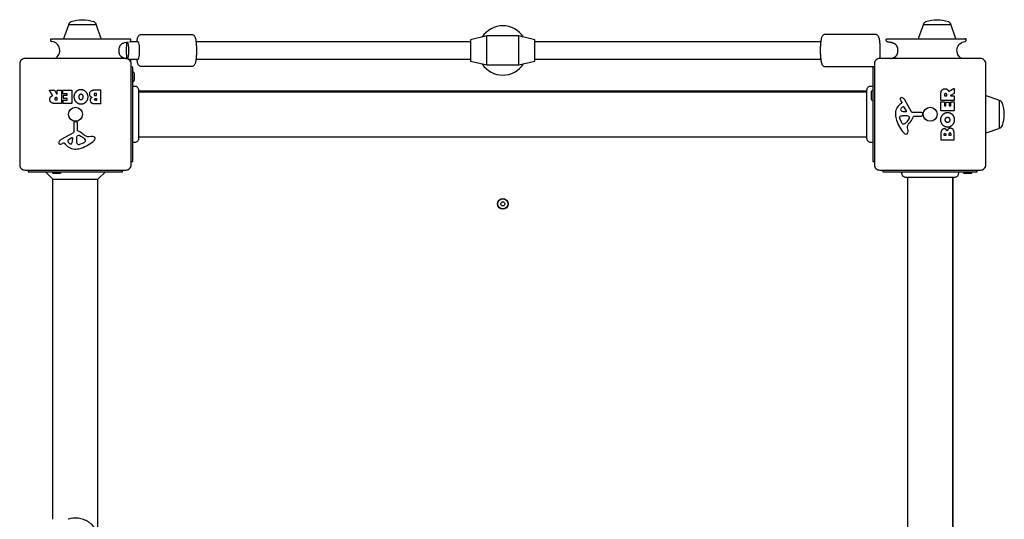
# Model space of a CAD drawing. Units: millimetres. Extents: x -4369 to 4097, y -4213 to 4365.
# Drawn here: x -459 to 459, y 2420 to 2886 of the extents above; entities that cross this region are included whole.
import ezdxf

# ---------------------------------------------------------------- set-up
doc = ezdxf.new("R2010")
doc.units = ezdxf.units.MM
doc.header["$LTSCALE"] = 120
doc.layers.add('SW_Toestellen', color=2, linetype='Continuous')

msp = doc.modelspace()

# ---------------------------------------------------------------- linework, layer by layer
at = {"layer": 'SW_Toestellen'}
for p, q in [((-348.56, 2864.99), (-356.55, 2864.99)), ((-38.64, 2864.99), (-294.7, 2864.99)), ((-23.64, 2843.49), (-23.64, 2870.49)), ((6.36, 2843.49), (6.36, 2870.49)), ((287.83, 2864.99), (21.36, 2864.99)), ((-357.97, 2848.99), (-348.56, 2848.99)), ((-294.7, 2848.99), (-38.64, 2848.99)), ((21.36, 2848.99), (287.83, 2848.99)), ((330.99, 2818.99), (-348.28, 2818.99)), ((-348.28, 2818.49), (330.99, 2818.49)), ((454.36, 2810.14), (454.36, 2784.84)), ((-348.28, 2776.49), (330.99, 2776.49)), ((-428.64, 2737.42), (-428.64, 2419.99)), ((-428.14, 2419.99), (-428.14, 2736.92)), ((-386.14, 2061.06), (-386.14, 2736.92)), ((368.86, 2738.62), (368.86, 2059.36)), ((410.86, 2738.62), (410.86, 2059.36)), ((411.36, 2059.36), (411.36, 2738.62))]:
    msp.add_line(p, q, dxfattribs=at)
for points in [[(-413.26, 2880.99, -0.331818), (-411.12, 2883.87, -0.059731), (-400.61, 2885.67, -0.059731), (-390.11, 2883.87, -0.331818), (-387.96, 2880.99), (-413.26, 2880.99, 0.316332), (-413.73, 2880.65), (-417.88, 2868.65, 0.51555), (-417.41, 2867.99)], [(383.74, 2880.99, -0.331818), (385.88, 2883.87, -0.059731), (396.39, 2885.67, -0.059731), (406.89, 2883.87, -0.331818), (409.04, 2880.99), (383.74, 2880.99, 0.316332), (383.27, 2880.65), (379.12, 2868.65, 0.51555), (379.59, 2867.99)], [(-383.81, 2867.99, 0.51555), (-383.34, 2868.65), (-387.49, 2880.65, 0.316332), (-387.96, 2880.99)], [(413.19, 2867.99, 0.51555), (413.66, 2868.65), (409.51, 2880.65, 0.316332), (409.04, 2880.99)], [(-426.25, 2849.49, 0.739186), (-429.36, 2865.44, -0.383652), (-430.25, 2866.44)], [(419.39, 2849.49, -0.739186), (422.49, 2865.44, 0.383652), (423.39, 2866.44), (423.39, 2866.99, 0.414214), (422.39, 2867.99)], [(-353.64, 2828.09, 0.414214), (-352.14, 2829.59), (-352.14, 2835.39, 0.414214), (-353.64, 2836.89)], [(-431.1, 2819.88), (-426.66, 2819.88, -0.275415), (-426.49, 2819.77), (-424.7, 2816.46, 0.778433), (-424.32, 2816.56)], [(-424.32, 2816.56), (-424.32, 2819.68, -0.414214), (-424.12, 2819.88), (-420.27, 2819.88, -0.414214), (-420.07, 2819.68), (-420.07, 2807.79, -0.414214), (-420.27, 2807.59)], [(-418.84, 2819.68, -0.414214), (-418.64, 2819.88), (-410.68, 2819.88, -0.414214), (-410.48, 2819.68), (-410.48, 2807.79)], [(-414.89, 2816.48, 0.414214), (-415.09, 2816.68), (-418.64, 2816.68, -0.414214), (-418.84, 2816.88), (-418.84, 2819.68)], [(336.36, 2819.39, 0.414214), (334.86, 2817.89), (334.86, 2812.09, 0.414214), (336.36, 2810.59)], [(412.24, 2821.45), (412.24, 2817.01, -0.275415), (412.14, 2816.83), (408.83, 2815.04, 0.778433), (408.92, 2814.67)], [(-410.48, 2807.79, -0.414214), (-410.68, 2807.59), (-418.53, 2807.59, -0.414214), (-418.73, 2807.79), (-418.73, 2810.58, -0.414214), (-418.53, 2810.78), (-415.09, 2810.78, 0.414214), (-414.89, 2810.98), (-414.89, 2811.91)], [(-418.31, 2815.1, -0.414214), (-418.11, 2815.3), (-415.09, 2815.3, 0.414214), (-414.89, 2815.5), (-414.89, 2816.48)], [(-414.89, 2811.91, 0.414214), (-415.09, 2812.11), (-418.11, 2812.11, -0.414214), (-418.31, 2812.31), (-418.31, 2815.1)], [(408.92, 2814.67), (412.04, 2814.67, -0.414214), (412.24, 2814.47), (412.24, 2810.62, -0.414214), (412.04, 2810.42), (400.15, 2810.42, -0.414214), (399.95, 2810.62)], [(441.86, 2780.19, 0.083504), (442.02, 2780.22), (454.02, 2784.37, 0.316332), (454.36, 2784.84, 0.331818), (457.23, 2786.99, 0.059731), (459.03, 2797.49, 0.059731), (457.23, 2808, 0.331818), (454.36, 2810.14, 0.316332), (454.02, 2810.61), (442.02, 2814.76, 0.083504), (441.86, 2814.79)], [(400.15, 2800.83, -0.414214), (399.95, 2801.03), (399.95, 2808.87, -0.414214), (400.15, 2809.07), (402.94, 2809.07, -0.414214), (403.14, 2808.87), (403.14, 2805.44, 0.414214), (403.34, 2805.24), (404.27, 2805.24)], [(412.04, 2809.19, -0.414214), (412.24, 2808.99), (412.24, 2801.03, -0.414214), (412.04, 2800.83), (400.15, 2800.83)], [(404.27, 2805.24, 0.414214), (404.47, 2805.44), (404.47, 2808.46, -0.414214), (404.67, 2808.66), (407.47, 2808.66)], [(407.47, 2808.66, -0.414214), (407.67, 2808.46), (407.67, 2805.44, 0.414214), (407.87, 2805.24), (408.85, 2805.24)], [(408.85, 2805.24, 0.414214), (409.05, 2805.44), (409.05, 2808.99, -0.414214), (409.25, 2809.19), (412.04, 2809.19)], [(-429.04, 2743.99, 0.414214), (-427.54, 2742.49), (-421.74, 2742.49, 0.414214), (-420.24, 2743.99)], [(420.46, 2743.99, 0.414214), (421.96, 2742.49), (427.76, 2742.49, 0.414214), (429.26, 2743.99)], [(-7.38, 2715.39, 0.035351), (-6.8, 2714.39, -0.306201), (-6.8, 2713.59, 0.035351), (-7.38, 2712.59, -0.306201), (-8.07, 2712.19, 0.035351), (-9.22, 2712.19, -0.306201), (-9.91, 2712.59, 0.035351), (-10.49, 2713.59, -0.306201), (-10.49, 2714.39)], [(-10.49, 2714.39, 0.035351), (-9.91, 2715.39, -0.306201), (-9.22, 2715.79, 0.035351), (-8.07, 2715.79, -0.306201), (-7.38, 2715.39)]]:
    msp.add_lwpolyline(points, format="xyb", dxfattribs=at)
msp.add_lwpolyline([(-23.64, 2843.49), (6.36, 2843.49), (21.36, 2846.99), (21.36, 2866.99), (6.36, 2870.49), (-23.64, 2870.49), (-38.64, 2866.99), (-38.64, 2846.99)], close=True, dxfattribs=at)
for points in [[(-360.14, 2849.49), (-454.14, 2849.49, 0.414214), (-459.14, 2844.49), (-459.14, 2750.49, 0.414214), (-454.14, 2745.49), (-360.14, 2745.49, 0.414214), (-355.14, 2750.49), (-355.14, 2844.49, 0.414214)], [(441.86, 2750.49), (441.86, 2844.49, 0.414214), (436.86, 2849.49), (342.86, 2849.49, 0.414214), (337.86, 2844.49), (337.86, 2750.49, 0.414214), (342.86, 2745.49), (436.86, 2745.49, 0.414214)], [(357.47, 2797.25, 0.073006), (358.44, 2792.01, 0.097129), (365.31, 2780.07, 0.20285), (367.27, 2779.12, 0.325347), (369.01, 2780.24, 0.131388), (369.24, 2782.42), (368.85, 2784.91, -0.17402), (369.37, 2787.62, -0.046328), (371.44, 2790.49, 0.08754), (374.43, 2795.43, -0.309714), (374.85, 2795.72), (381.59, 2795.72, 0.37657), (382.79, 2796.77), (382.96, 2798.06, 0.454944), (382.06, 2799.08), (373.7, 2799.02, -0.275667), (372.37, 2799.8), (366.31, 2810.87, 0.170237), (364.17, 2812.78, 0.020854), (363.64, 2812.98, 0.417031), (362.04, 2812.15, 0.105824), (361.99, 2811.64, 0.058467), (362.14, 2811, 0.03701), (362.86, 2809.44), (363.37, 2808.5, -0.360885), (363.27, 2808.01), (361.75, 2806.76, 0.23437)], [(364.67, 2804.56, 0.149482), (362.4, 2802.69, 0.327536), (362.47, 2801.21, 0.218636), (364.66, 2800.12), (367.52, 2800.04, 0.602126), (367.93, 2800.76), (365.72, 2804.23, 0.363509)], [(361.42, 2794.72, -0.298577), (362.06, 2795.66, -0.090554), (365.31, 2796.35), (366.54, 2796.35, -0.017718), (366.76, 2796.35), (368.32, 2796.23, -0.106481), (369.55, 2795.88, -0.28426), (370.44, 2794.33, -0.117746), (370.34, 2793.97), (369.47, 2792.39, -0.102564), (366.33, 2788.71, -0.166753), (365.43, 2788.4), (364.66, 2788.4, -0.09159), (364.52, 2788.42, -0.138534), (363.76, 2788.99, -0.064858), (363.05, 2790.22), (361.62, 2793.64, -0.104165)], [(-406.91, 2765.1, 0.073006), (-401.67, 2766.07, 0.097129), (-389.73, 2772.94, 0.20285), (-388.77, 2774.9, 0.325347), (-389.9, 2776.64, 0.131388), (-392.07, 2776.87), (-394.56, 2776.48, -0.17402), (-397.27, 2777, -0.046328), (-400.14, 2779.07, 0.08754), (-405.09, 2782.07, -0.309714), (-405.38, 2782.49), (-405.38, 2789.23, 0.37657), (-406.42, 2790.42), (-407.71, 2790.59, 0.454944), (-408.73, 2789.69), (-408.67, 2781.34, -0.275667), (-409.46, 2780.01), (-420.52, 2773.94, 0.170237), (-422.43, 2771.81, 0.020854), (-422.63, 2771.27, 0.417031), (-421.8, 2769.67, 0.105824), (-421.29, 2769.63, 0.058467), (-420.66, 2769.78, 0.03701), (-419.09, 2770.49), (-418.16, 2771.01, -0.360885), (-417.67, 2770.91), (-416.41, 2769.38, 0.23437)], [(-414.21, 2772.31, 0.149482), (-412.34, 2770.03, 0.327536), (-410.87, 2770.1, 0.218636), (-409.78, 2772.3), (-409.69, 2775.15, 0.602126), (-410.41, 2775.56), (-413.88, 2773.36, 0.363509)], [(-404.37, 2769.05, -0.298577), (-405.31, 2769.7, -0.090554), (-406.01, 2772.94), (-406.01, 2774.18, -0.017718), (-406, 2774.39), (-405.89, 2775.95, -0.106481), (-405.53, 2777.18, -0.28426), (-403.99, 2778.07, -0.117746), (-403.63, 2777.97), (-402.04, 2777.11, -0.102564), (-398.36, 2773.97, -0.166753), (-398.05, 2773.07), (-398.05, 2772.3, -0.09159), (-398.08, 2772.16, -0.138534), (-398.64, 2771.4, -0.064858), (-399.87, 2770.68), (-403.29, 2769.26, -0.104165)]]:
    msp.add_lwpolyline(points, format="xyb", close=True, dxfattribs=at)
for points in [[(-355.14, 2753.49), (-353.64, 2753.49), (-353.64, 2841.49), (-355.14, 2841.49)], [(337.86, 2841.49), (336.36, 2841.49), (336.36, 2753.49), (337.86, 2753.49)], [(-451.14, 2745.49), (-451.14, 2743.99), (-363.14, 2743.99), (-363.14, 2745.49)], [(345.86, 2745.49), (345.86, 2743.99), (433.86, 2743.99), (433.86, 2745.49)], [(-435.22, 2743.99), (-428.14, 2736.92), (-386.14, 2736.92), (-379.07, 2743.99)]]:
    msp.add_lwpolyline(points, dxfattribs=at)
for centre, radius in [((-407.14, 2797.49), 6.5), ((389.86, 2797.49), 6.5), ((-8.64, 2713.99), 5), ((-8.64, 2713.99), 4.75)]:
    msp.add_circle(centre, radius, dxfattribs=at)
for start, end in [(32.90359, 147.09641), (212.90359, 327.09641)]:
    msp.add_arc((-8.64, 2856.99), 23, start, end, dxfattribs=at)
for centre, major_axis, ratio, start_param, end_param in [((-358.64, 2856.99), (0, 8), 0.159091, 3.361839, 6.062938), ((-348.49, 2856.99), (0, 8), 0.143911, 3.111956, 6.312822), ((-358.64, 2856.99), (0, -8), 0.159091, 3.451976, 5.972412)]:
    msp.add_ellipse(centre, major_axis=major_axis, ratio=ratio, start_param=start_param, end_param=end_param, dxfattribs=at)
for points, weights, degree, knots in [([(-430.25, 2866.44), (-430.25, 2866.62), (-430.25, 2866.81), (-430.25, 2866.99), (-430.25, 2867.58), (-429.84, 2867.99), (-429.25, 2867.99), (-415.32, 2867.99), (-401.38, 2867.99), (-387.44, 2867.99), (-377.97, 2867.99), (-368.5, 2867.99), (-359.03, 2867.99), (-358.25, 2867.99), (-357.46, 2867.99), (-356.68, 2867.99), (-356.1, 2867.99), (-355.68, 2867.58), (-355.68, 2866.99), (-355.68, 2866.66), (-355.68, 2866.34), (-355.68, 2866.01), (-355.68, 2865.99), (-355.68, 2865.97), (-355.69, 2865.85), (-355.71, 2865.74), (-355.8, 2865.52), (-355.86, 2865.41), (-356.02, 2865.23), (-356.12, 2865.16), (-356.28, 2865.07), (-356.36, 2865.04), (-356.49, 2865), (-356.55, 2864.99), (-356.6, 2864.98), (-356.63, 2864.98), (-356.66, 2864.98), (-356.7, 2864.97)], [1, 1, 1, 1, 0.804737854124, 0.804737854124, 1, 1, 1, 1, 1, 1, 1, 1, 1, 1, 0.804737854124, 0.804737854124, 1, 1, 1, 1, 1, 1, 1, 1, 1, 1, 1, 1, 1, 1, 1, 1, 1, 1, 1, 1], 3, [0, 0, 0, 0, 1, 1, 1, 2.570796, 2.570796, 2.570796, 3.570796, 3.570796, 3.570796, 4.570796, 4.570796, 4.570796, 5.570796, 5.570796, 5.570796, 7.141593, 7.141593, 7.141593, 8.141593, 8.141593, 8.141593, 8.144233, 8.144233, 8.156709, 8.156709, 8.169636, 8.169636, 8.183658, 8.183658, 8.19768, 8.19768, 8.211701, 8.211701, 8.211701, 8.221947, 8.221947, 8.221947, 8.221947]), ([(352.75, 2849.49), (353.1, 2849.56), (353.44, 2849.64), (354.67, 2849.96), (355.57, 2850.23), (357.08, 2850.97), (357.73, 2851.42), (358.67, 2852.46), (359.01, 2853.02), (359.49, 2854.14), (359.64, 2854.71), (359.89, 2856.12), (359.93, 2856.99), (359.81, 2858.37), (359.73, 2858.9), (359.46, 2859.88), (359.3, 2860.34), (358.91, 2861.11), (358.7, 2861.44), (358.1, 2862.2), (357.65, 2862.59), (356.7, 2863.21), (356.19, 2863.45), (354.86, 2863.98), (354.01, 2864.21), (352.02, 2864.66), (350.88, 2864.84), (349.73, 2864.98), (349.72, 2864.99), (349.71, 2864.99), (349.65, 2865), (349.59, 2865.01), (349.45, 2865.06), (349.37, 2865.09), (349.2, 2865.2), (349.12, 2865.27), (348.98, 2865.45), (348.91, 2865.55), (348.83, 2865.78), (348.82, 2865.91), (348.82, 2866.01), (348.82, 2866.34), (348.82, 2866.66), (348.82, 2866.99), (348.82, 2867.58), (349.23, 2867.99), (349.82, 2867.99), (350.6, 2867.99), (351.38, 2867.99), (352.17, 2867.99), (361.63, 2867.99), (371.1, 2867.99), (380.57, 2867.99), (394.51, 2867.99), (408.45, 2867.99), (422.39, 2867.99)], [1, 1, 1, 1, 1, 1, 1, 1, 1, 1, 1, 1, 1, 1, 1, 1, 1, 1, 1, 1, 1, 1, 1, 1, 1, 1, 1, 1, 1, 1, 1, 1, 1, 1, 1, 1, 1, 1, 1, 1, 1, 1, 1, 1, 0.804737854124, 0.804737854124, 1, 1, 1, 1, 1, 1, 1, 1, 1, 1], 3, [0, 0, 0, 0, 0.106786, 0.106786, 0.388344, 0.388344, 0.619381, 0.619381, 0.809714, 0.809714, 0.984685, 0.984685, 1.24022, 1.24022, 1.400066, 1.400066, 1.545747, 1.545747, 1.660039, 1.660039, 1.835818, 1.835818, 2.004341, 2.004341, 2.271905, 2.271905, 2.62431, 2.62431, 2.62431, 2.627013, 2.627013, 2.641079, 2.641079, 2.655144, 2.655144, 2.667934, 2.667934, 2.680572, 2.680572, 2.694637, 2.694637, 2.694637, 3.694637, 3.694637, 3.694637, 5.265434, 5.265434, 5.265434, 6.265434, 6.265434, 6.265434, 7.265434, 7.265434, 7.265434, 8.265434, 8.265434, 8.265434, 8.265434]), ([(-356.7, 2849.01), (-356.66, 2849.01), (-356.63, 2849), (-356.6, 2849), (-356.59, 2849), (-356.58, 2848.99), (-356.52, 2848.99), (-356.46, 2848.97), (-356.32, 2848.93), (-356.24, 2848.89), (-356.07, 2848.78), (-355.99, 2848.71), (-355.84, 2848.54), (-355.78, 2848.43), (-355.7, 2848.2), (-355.68, 2848.08), (-355.68, 2847.97), (-355.68, 2847.65), (-355.68, 2847.32), (-355.68, 2846.99), (-355.68, 2846.92), (-355.69, 2846.85), (-355.7, 2846.79)], [1, 1, 1, 1, 1, 1, 1, 1, 1, 1, 1, 1, 1, 1, 1, 1, 1, 1, 1, 1, 0.996466373391, 0.996466373391, 1], 3, [0, 0, 0, 0, 0.010243, 0.010243, 0.010243, 0.012946, 0.012946, 0.027011, 0.027011, 0.041077, 0.041077, 0.053866, 0.053866, 0.066504, 0.066504, 0.08057, 0.08057, 0.08057, 1.08057, 1.08057, 1.08057, 1.286582, 1.286582, 1.286582, 1.286582]), ([(-420.27, 2807.59), (-422.31, 2807.59), (-424.36, 2807.59), (-426.4, 2807.59), (-427.72, 2807.59), (-428.76, 2807.85), (-429.54, 2808.37), (-430.49, 2808.99), (-430.98, 2809.98), (-431, 2811.32), (-431.03, 2812.22), (-430.81, 2812.96), (-430.34, 2813.56), (-430.03, 2813.99), (-429.6, 2814.32), (-429.06, 2814.55), (-428.88, 2814.63), (-428.73, 2814.69), (-428.62, 2814.73), (-428.6, 2814.74), (-428.58, 2814.76), (-428.54, 2814.79), (-428.52, 2814.81), (-428.5, 2814.86), (-428.49, 2814.89), (-428.49, 2814.93), (-428.49, 2814.95), (-428.5, 2814.99), (-428.51, 2815.01), (-428.52, 2815.03), (-429.44, 2816.54), (-430.35, 2818.06), (-431.27, 2819.58), (-431.31, 2819.64), (-431.31, 2819.71), (-431.27, 2819.78), (-431.24, 2819.84), (-431.17, 2819.88), (-431.1, 2819.88)], [1, 1, 1, 1, 1, 1, 1, 1, 1, 1, 1, 1, 1, 1, 1, 1, 1, 1, 1, 1, 1, 1, 1, 1, 1, 1, 1, 1, 1, 1, 1, 1, 1, 0.908996590439, 0.908996590439, 1, 0.908996590439, 0.908996590439, 1], 3, [0, 0, 0, 0, 1, 1, 1, 2, 2, 2, 3, 3, 3, 4, 4, 4, 5, 5, 5, 5.424576, 5.424576, 5.424576, 5.432389, 5.432389, 5.440202, 5.440202, 5.448015, 5.448015, 5.453965, 5.453965, 5.459915, 5.459915, 5.459915, 6.459915, 6.459915, 6.459915, 7.517191, 7.517191, 7.517191, 8.574467, 8.574467, 8.574467, 8.574467]), ([(-383.53, 2819.88), (-383.33, 2819.88), (-383.33, 2819.68), (-383.33, 2813.73), (-383.33, 2807.79), (-383.33, 2807.59), (-383.53, 2807.59), (-386.74, 2807.59), (-389.94, 2807.59), (-391.39, 2807.59), (-392.4, 2808.38), (-393.49, 2809.25), (-393.54, 2810.66), (-393.57, 2811.57), (-392.98, 2812.34), (-392.45, 2813.05), (-391.59, 2813.39), (-394.11, 2814.08), (-394.13, 2816.36), (-394.15, 2819.88), (-389.25, 2819.88), (-386.39, 2819.88), (-383.53, 2819.88)], [1, 0.707106781187, 1, 1, 1, 0.707106781187, 1, 1, 1, 1, 1, 1, 1, 1, 1, 1, 1, 1, 1, 1, 1, 1, 1], 2, [0, 0, 0, 1.570796, 1.570796, 2.570796, 2.570796, 4.141593, 4.141593, 5.141593, 5.141593, 6.141593, 6.141593, 7.141593, 7.141593, 8.141593, 8.141593, 9.141593, 9.141593, 10.141593, 10.141593, 11.141593, 11.141593, 12.141593, 12.141593, 12.141593]), ([(399.95, 2810.62), (399.95, 2812.66), (399.95, 2814.71), (399.95, 2816.75), (399.95, 2818.06), (400.21, 2819.11), (400.73, 2819.89), (401.36, 2820.84), (402.34, 2821.33), (403.68, 2821.35), (404.58, 2821.37), (405.32, 2821.15), (405.92, 2820.69), (406.35, 2820.37), (406.68, 2819.94), (406.92, 2819.4), (407, 2819.22), (407.06, 2819.08), (407.1, 2818.97), (407.11, 2818.94), (407.12, 2818.92), (407.16, 2818.88), (407.18, 2818.87), (407.22, 2818.85), (407.25, 2818.84), (407.3, 2818.84), (407.32, 2818.84), (407.35, 2818.85), (407.37, 2818.86), (407.39, 2818.87), (408.91, 2819.78), (410.42, 2820.7), (411.94, 2821.62), (412, 2821.66), (412.08, 2821.66), (412.14, 2821.62), (412.21, 2821.58), (412.24, 2821.52), (412.24, 2821.45)], [1, 1, 1, 1, 1, 1, 1, 1, 1, 1, 1, 1, 1, 1, 1, 1, 1, 1, 1, 1, 1, 1, 1, 1, 1, 1, 1, 1, 1, 1, 1, 1, 1, 0.908996590438, 0.908996590438, 1, 0.908996590438, 0.908996590438, 1], 3, [0, 0, 0, 0, 1, 1, 1, 2, 2, 2, 3, 3, 3, 4, 4, 4, 5, 5, 5, 5.424576, 5.424576, 5.424576, 5.432389, 5.432389, 5.440202, 5.440202, 5.448015, 5.448015, 5.453965, 5.453965, 5.459915, 5.459915, 5.459915, 6.459915, 6.459915, 6.459915, 7.517191, 7.517191, 7.517191, 8.574467, 8.574467, 8.574467, 8.574467]), ([(-424.32, 2811.08), (-424.32, 2810.88), (-424.52, 2810.88), (-424.9, 2810.88), (-425.27, 2810.88), (-426.4, 2810.88), (-426.46, 2811.86), (-426.5, 2812.39), (-425.83, 2813), (-425.34, 2813), (-424.93, 2813), (-424.52, 2813), (-424.32, 2813), (-424.32, 2812.8), (-424.32, 2811.94), (-424.32, 2811.08)], [1, 0.707106781187, 1, 1, 1, 1, 1, 1, 1, 1, 1, 1, 0.707106781187, 1, 1, 1], 2, [0, 0, 0, 1.570796, 1.570796, 2.570796, 2.570796, 3.570796, 3.570796, 4.570796, 5.570796, 5.570796, 6.570796, 6.570796, 8.141593, 8.141593, 9.141593, 9.141593, 9.141593]), ([(-387.76, 2816.97), (-387.56, 2816.97), (-387.56, 2816.77), (-387.56, 2815.99), (-387.56, 2815.21), (-387.56, 2815.01), (-387.76, 2815.01), (-388.17, 2815.01), (-388.58, 2815.01), (-389.69, 2815.01), (-389.72, 2815.95), (-389.75, 2816.38), (-389.1, 2816.97), (-388.65, 2816.97), (-388.2, 2816.97), (-387.76, 2816.97)], [1, 0.707106781187, 1, 1, 1, 0.707106781187, 1, 1, 1, 1, 1, 1, 1, 1, 1, 1], 2, [0, 0, 0, 1.570796, 1.570796, 2.570796, 2.570796, 4.141593, 4.141593, 5.141593, 5.141593, 6.141593, 6.141593, 7.141593, 8.141593, 8.141593, 9.141593, 9.141593, 9.141593]), ([(-387.74, 2812.17), (-387.54, 2812.17), (-387.54, 2811.97), (-387.54, 2811.33), (-387.54, 2810.7), (-387.54, 2810.5), (-387.74, 2810.5), (-388.03, 2810.5), (-388.32, 2810.5), (-388.72, 2810.5), (-389.23, 2810.96), (-389.25, 2811.32)], [1, 0.707106781187, 1, 1, 1, 0.707106781187, 1, 1, 1, 1, 1, 1], 2, [0, 0, 0, 1.570796, 1.570796, 2.570796, 2.570796, 4.141593, 4.141593, 5.141593, 5.141593, 6.141593, 7.141593, 7.141593, 7.141593]), ([(403.44, 2814.67), (403.24, 2814.67), (403.24, 2814.87), (403.24, 2815.24), (403.24, 2815.62), (403.24, 2816.75), (404.23, 2816.81), (404.75, 2816.84), (405.36, 2816.17), (405.36, 2815.69), (405.36, 2815.28), (405.36, 2814.87), (405.36, 2814.67), (405.16, 2814.67), (404.3, 2814.67), (403.44, 2814.67)], [1, 0.707106781187, 1, 1, 1, 1, 1, 1, 1, 1, 1, 1, 0.707106781187, 1, 1, 1], 2, [0, 0, 0, 1.570796, 1.570796, 2.570796, 2.570796, 3.570796, 3.570796, 4.570796, 5.570796, 5.570796, 6.570796, 6.570796, 8.141593, 8.141593, 9.141593, 9.141593, 9.141593]), ([(412.24, 2773.88), (412.24, 2773.68), (412.04, 2773.68), (406.1, 2773.68), (400.15, 2773.68), (399.95, 2773.68), (399.95, 2773.88), (399.95, 2777.08), (399.95, 2780.29), (399.95, 2781.74), (400.74, 2782.75), (401.61, 2783.84), (403.02, 2783.88), (403.94, 2783.92), (404.7, 2783.33), (405.41, 2782.79), (405.76, 2781.94), (406.44, 2784.46), (408.72, 2784.47), (412.24, 2784.5), (412.24, 2779.6), (412.24, 2776.74), (412.24, 2773.88)], [1, 0.707106781187, 1, 1, 1, 0.707106781187, 1, 1, 1, 1, 1, 1, 1, 1, 1, 1, 1, 1, 1, 1, 1, 1, 1], 2, [0, 0, 0, 1.570796, 1.570796, 2.570796, 2.570796, 4.141593, 4.141593, 5.141593, 5.141593, 6.141593, 6.141593, 7.141593, 7.141593, 8.141593, 8.141593, 9.141593, 9.141593, 10.141593, 10.141593, 11.141593, 11.141593, 12.141593, 12.141593, 12.141593]), ([(404.53, 2778.08), (404.53, 2777.88), (404.33, 2777.88), (403.7, 2777.88), (403.06, 2777.88), (402.86, 2777.88), (402.86, 2778.08), (402.86, 2778.38), (402.86, 2778.67), (402.86, 2779.06), (403.33, 2779.57), (403.68, 2779.6)], [1, 0.707106781187, 1, 1, 1, 0.707106781187, 1, 1, 1, 1, 1, 1], 2, [0, 0, 0, 1.570796, 1.570796, 2.570796, 2.570796, 4.141593, 4.141593, 5.141593, 5.141593, 6.141593, 7.141593, 7.141593, 7.141593]), ([(409.34, 2778.11), (409.34, 2777.91), (409.14, 2777.91), (408.36, 2777.91), (407.58, 2777.91), (407.38, 2777.91), (407.38, 2778.11), (407.38, 2778.52), (407.38, 2778.92), (407.38, 2780.04), (408.32, 2780.07), (408.75, 2780.09), (409.34, 2779.45), (409.34, 2778.99), (409.34, 2778.55), (409.34, 2778.11)], [1, 0.707106781187, 1, 1, 1, 0.707106781187, 1, 1, 1, 1, 1, 1, 1, 1, 1, 1], 2, [0, 0, 0, 1.570796, 1.570796, 2.570796, 2.570796, 4.141593, 4.141593, 5.141593, 5.141593, 6.141593, 6.141593, 7.141593, 8.141593, 8.141593, 9.141593, 9.141593, 9.141593])]:
    msp.add_rational_spline(points, weights, degree=degree, knots=knots, dxfattribs=at)
for points, degree, knots in [([(-349.83, 2864.99), (-349.77, 2865.48), (-349.71, 2865.94), (-349.46, 2867.51), (-349.26, 2868.44), (-348.75, 2869.75), (-348.58, 2870.17), (-348.03, 2870.85), (-347.87, 2871.02), (-347.36, 2871.45), (-346.95, 2871.71), (-346.14, 2871.94), (-345.83, 2871.99), (-345.52, 2871.99), (-330.01, 2871.99), (-314.51, 2871.99), (-299.01, 2871.99), (-298.7, 2871.99), (-298.39, 2871.94), (-297.57, 2871.71), (-297.17, 2871.45), (-296.66, 2871.02), (-296.5, 2870.85), (-295.95, 2870.17), (-295.77, 2869.75), (-295.26, 2868.44), (-295.07, 2867.51), (-294.73, 2865.36), (-294.6, 2864.21), (-294.4, 2861.72), (-294.34, 2860.4), (-294.27, 2857.68), (-294.27, 2856.29), (-294.34, 2853.53), (-294.41, 2852.18), (-294.63, 2849.45), (-294.78, 2848.13), (-295.18, 2845.98), (-295.37, 2845.16), (-295.9, 2844), (-296.05, 2843.7), (-296.48, 2843.15), (-296.69, 2842.91), (-297.23, 2842.5), (-297.53, 2842.32), (-298.23, 2842.07), (-298.62, 2841.99), (-299.01, 2841.99), (-314.51, 2841.99), (-330.01, 2841.99), (-345.52, 2841.99), (-345.91, 2841.99), (-346.3, 2842.07), (-347, 2842.32), (-347.29, 2842.5), (-347.83, 2842.91), (-348.04, 2843.15), (-348.47, 2843.7), (-348.63, 2844), (-349.16, 2845.16), (-349.35, 2845.98), (-349.65, 2847.61), (-349.74, 2848.28), (-349.83, 2848.99)], 3, [0, 0, 0, 0, 0.14671, 0.14671, 0.525046, 0.525046, 0.702534, 0.702534, 0.759765, 0.759765, 0.838676, 0.838676, 0.880022, 0.880022, 0.880022, 1.880022, 1.880022, 1.880022, 1.921368, 1.921368, 2.000279, 2.000279, 2.05751, 2.05751, 2.234997, 2.234997, 2.613334, 2.613334, 2.953485, 2.953485, 3.285517, 3.285517, 3.617564, 3.617564, 3.958187, 3.958187, 4.357121, 4.357121, 4.717238, 4.717238, 4.837553, 4.837553, 4.912033, 4.912033, 4.969579, 4.969579, 5.021615, 5.021615, 5.021615, 6.021615, 6.021615, 6.021615, 6.07365, 6.07365, 6.131196, 6.131196, 6.205676, 6.205676, 6.325991, 6.325991, 6.686108, 6.686108, 6.901636, 6.901636, 6.901636, 6.901636]), ([(343.02, 2849.49), (343.07, 2849.98), (343.12, 2850.5), (343.26, 2852.26), (343.32, 2853.59), (343.39, 2856.3), (343.39, 2857.7), (343.32, 2860.45), (343.25, 2861.81), (343.03, 2864.53), (342.87, 2865.85), (342.48, 2868), (342.29, 2868.82), (341.76, 2869.98), (341.61, 2870.28), (341.18, 2870.84), (340.97, 2871.07), (340.43, 2871.48), (340.13, 2871.66), (339.43, 2871.92), (339.04, 2871.99), (338.65, 2871.99), (323.15, 2871.99), (307.65, 2871.99), (292.14, 2871.99), (291.75, 2871.99), (291.36, 2871.92), (290.66, 2871.66), (290.37, 2871.48), (289.83, 2871.07), (289.62, 2870.84), (289.19, 2870.28), (289.03, 2869.98), (288.5, 2868.82), (288.31, 2868), (287.92, 2865.85), (287.76, 2864.53), (287.54, 2861.81), (287.47, 2860.45), (287.41, 2857.7), (287.41, 2856.3), (287.47, 2853.59), (287.54, 2852.26), (287.73, 2849.77), (287.86, 2848.62), (288.2, 2846.47), (288.4, 2845.54), (288.91, 2844.24), (289.08, 2843.82), (289.63, 2843.14), (289.79, 2842.96), (290.3, 2842.53), (290.71, 2842.27), (291.52, 2842.04), (291.83, 2841.99), (292.14, 2841.99), (307.38, 2841.99), (322.62, 2841.99), (337.86, 2841.99)], 3, [0, 0, 0, 0, 0.144032, 0.144032, 0.476065, 0.476065, 0.808111, 0.808111, 1.148735, 1.148735, 1.547669, 1.547669, 1.907786, 1.907786, 2.0281, 2.0281, 2.102581, 2.102581, 2.160127, 2.160127, 2.212162, 2.212162, 2.212162, 3.212162, 3.212162, 3.212162, 3.264197, 3.264197, 3.321743, 3.321743, 3.396224, 3.396224, 3.516538, 3.516538, 3.876655, 3.876655, 4.275589, 4.275589, 4.616213, 4.616213, 4.948259, 4.948259, 5.280292, 5.280292, 5.620443, 5.620443, 5.998779, 5.998779, 6.176267, 6.176267, 6.233498, 6.233498, 6.312408, 6.312408, 6.353755, 6.353755, 6.353755, 7.353755, 7.353755, 7.353755, 7.353755]), ([(-358.55, 2864.7), (-359.25, 2864.57), (-359.95, 2864.43), (-361.54, 2864.03), (-362.43, 2863.75), (-363.94, 2863.01), (-364.6, 2862.56), (-365.54, 2861.52), (-365.88, 2860.96), (-366.35, 2859.84), (-366.51, 2859.27), (-366.76, 2857.86), (-366.79, 2857), (-366.68, 2855.62), (-366.59, 2855.09), (-366.33, 2854.1), (-366.16, 2853.64), (-365.77, 2852.87), (-365.57, 2852.54), (-364.97, 2851.79), (-364.52, 2851.39), (-363.56, 2850.77), (-363.06, 2850.53), (-361.73, 2850.01), (-360.88, 2849.77), (-359.53, 2849.47), (-359.04, 2849.37), (-358.55, 2849.29)], 3, [0.200146, 0.200146, 0.200146, 0.200146, 0.417596, 0.417596, 0.699154, 0.699154, 0.930191, 0.930191, 1.120523, 1.120523, 1.295494, 1.295494, 1.55103, 1.55103, 1.710875, 1.710875, 1.856557, 1.856557, 1.970848, 1.970848, 2.146627, 2.146627, 2.31515, 2.31515, 2.582714, 2.582714, 2.734897, 2.734897, 2.734897, 2.734897]), ([(-401.86, 2820.33), (-399.15, 2820.28), (-395.35, 2816.37), (-395.38, 2813.67), (-395.41, 2810.98), (-399.25, 2807.17), (-401.93, 2807.16), (-404.64, 2807.15), (-408.57, 2811.02), (-408.57, 2813.72), (-408.57, 2816.64), (-406.58, 2818.52), (-404.64, 2820.38), (-401.86, 2820.33)], 2, [0, 0, 0, 1, 2, 2, 3, 4, 4, 5, 6, 6, 7, 7, 8, 8, 8]), ([(-353.64, 2823.49), (-353.28, 2823.66), (-352.88, 2823.78), (-352.08, 2823.88), (-351.67, 2823.86), (-350.87, 2823.69), (-350.48, 2823.54), (-349.78, 2823.13), (-349.46, 2822.86), (-348.93, 2822.25), (-348.71, 2821.89), (-348.4, 2821.14), (-348.31, 2820.73), (-348.28, 2820.28), (-348.28, 2820.23), (-348.28, 2820.16), (-348.28, 2820.14), (-348.28, 2820.12), (-348.28, 2820.11), (-348.28, 2820.11), (-348.28, 2820.11), (-348.28, 2820.11), (-348.28, 2820.11), (-348.28, 2820.11), (-348.28, 2820.11), (-348.28, 2820.11), (-348.28, 2820.11), (-348.28, 2820.11), (-348.28, 2820.11), (-348.28, 2820.11), (-348.28, 2820.11)], 3, [0, 0, 0, 0, 0.1208403, 0.1208403, 0.2422711, 0.2422711, 0.364242, 0.364242, 0.4865259, 0.4865259, 0.6087166, 0.6087166, 0.7305671, 0.7305671, 0.745574, 0.745574, 0.7512006, 0.7512006, 0.7522556, 0.7522556, 0.752442, 0.752442, 0.7525352, 0.7525352, 0.7525818, 0.7525818, 0.7526051, 0.7526051, 0.7526051, 0.7526145, 0.7526145, 0.7526145, 0.7526145]), ([(-348.28, 2820.11), (-348.28, 2820.09), (-348.28, 2820.09), (-348.28, 2820.01), (-348.28, 2819.95), (-348.28, 2819.72), (-348.28, 2819.49), (-348.28, 2818.5), (-348.28, 2817.41), (-348.28, 2814.58), (-348.28, 2812.82), (-348.28, 2808.86), (-348.28, 2806.61), (-348.28, 2801.93), (-348.28, 2799.44), (-348.28, 2794.55), (-348.28, 2792.08), (-348.28, 2787.45), (-348.28, 2785.23), (-348.28, 2781.85), (-348.28, 2780.54), (-348.28, 2779.04), (-348.28, 2778.69), (-348.28, 2777.58), (-348.28, 2776.92), (-348.28, 2775.55), (-348.28, 2775.05), (-348.28, 2774.91), (-348.28, 2774.91), (-348.28, 2774.9)], 3, [0, 0, 0, 0, 0.163594, 0.163594, 0.326333, 0.326333, 0.645733, 0.645733, 1.381658, 1.381658, 2.118224, 2.118224, 2.853948, 2.853948, 3.588891, 3.588891, 4.323078, 4.323078, 5.066079, 5.066079, 5.625189, 5.625189, 5.810346, 5.810346, 6.246807, 6.246807, 6.9659, 6.9659, 7.079042, 7.079042, 7.079042, 7.079042]), ([(330.99, 2820.11), (330.99, 2820.11), (330.99, 2820.11), (330.99, 2820.11), (330.99, 2820.11), (330.99, 2820.11), (330.99, 2820.11), (330.99, 2820.11), (330.99, 2820.11), (330.99, 2820.12), (330.99, 2820.17), (330.99, 2820.22), (331.01, 2820.67), (331.1, 2821.08), (331.39, 2821.84), (331.6, 2822.2), (332.13, 2822.82), (332.44, 2823.1), (333.14, 2823.52), (333.53, 2823.68), (334.32, 2823.85), (334.73, 2823.88), (335.56, 2823.79), (335.97, 2823.67), (336.36, 2823.49)], 3, [0, 0, 0, 0, 0.0000103, 0.0000103, 0.0000103, 0.0000591, 0.0000591, 0.0004498, 0.0004498, 0.001231, 0.001231, 0.0162372, 0.0162372, 0.1380708, 0.1380708, 0.2602486, 0.2602486, 0.3825368, 0.3825368, 0.5045395, 0.5045395, 0.625765, 0.625765, 0.7525341, 0.7525341, 0.7525341, 0.7525341]), ([(330.99, 2774.9), (330.99, 2774.96), (330.99, 2774.96), (330.99, 2775.4), (330.99, 2776.1), (330.99, 2778.25), (330.99, 2779.72), (330.99, 2783.18), (330.99, 2785.23), (330.99, 2789.62), (330.99, 2792.02), (330.99, 2796.88), (330.99, 2799.39), (330.99, 2804.2), (330.99, 2806.56), (330.99, 2810.81), (330.99, 2812.76), (330.99, 2816.03), (330.99, 2817.38), (330.99, 2819.04), (330.99, 2819.54), (330.99, 2819.92), (330.99, 2819.99), (330.99, 2820.08), (330.99, 2820.08), (330.99, 2820.11)], 3, [0, 0, 0, 0, 0.292293, 0.292293, 1.025913, 1.025913, 1.762121, 1.762121, 2.49849, 2.49849, 3.233905, 3.233905, 3.968629, 3.968629, 4.702961, 4.702961, 5.437015, 5.437015, 6.177865, 6.177865, 6.719037, 6.719037, 6.897185, 6.897185, 7.076459, 7.076459, 7.076459, 7.076459]), ([(-403.55, 2815.36), (-402.96, 2816.14), (-402, 2816.16), (-401.04, 2816.18), (-400.44, 2815.45), (-399.86, 2814.78), (-399.82, 2813.8), (-399.79, 2812.8), (-400.99, 2811.29), (-401.96, 2811.25), (-402.87, 2811.22), (-403.48, 2811.97), (-404.04, 2812.66), (-404.06, 2813.65), (-404.1, 2814.63), (-403.55, 2815.36)], 2, [0, 0, 0, 1, 1, 2, 2, 3, 3, 4, 5, 5, 6, 6, 7, 7, 8, 8, 8]), ([(-389.25, 2811.32), (-389.26, 2811.67), (-388.74, 2812.17), (-388.39, 2812.17), (-388.06, 2812.17), (-387.74, 2812.17)], 2, [0, 0, 0, 1, 2, 2, 3, 3, 3]), ([(412.69, 2792.21), (412.65, 2789.5), (408.73, 2785.7), (406.04, 2785.72), (403.35, 2785.76), (399.54, 2789.59), (399.53, 2792.28), (399.51, 2794.99), (403.38, 2798.92), (406.08, 2798.92), (409, 2798.92), (410.89, 2796.92), (412.74, 2794.99), (412.69, 2792.21)], 2, [0, 0, 0, 1, 2, 2, 3, 4, 4, 5, 6, 6, 7, 7, 8, 8, 8]), ([(407.73, 2793.9), (408.5, 2793.31), (408.53, 2792.35), (408.55, 2791.39), (407.82, 2790.78), (407.15, 2790.21), (406.16, 2790.17), (405.17, 2790.14), (403.65, 2791.34), (403.61, 2792.3), (403.58, 2793.22), (404.33, 2793.83), (405.03, 2794.39), (406.01, 2794.41), (407, 2794.44), (407.73, 2793.9)], 2, [0, 0, 0, 1, 1, 2, 2, 3, 3, 4, 5, 5, 6, 6, 7, 7, 8, 8, 8]), ([(-348.28, 2774.9), (-348.28, 2774.9), (-348.28, 2774.9), (-348.28, 2774.9), (-348.28, 2774.9), (-348.28, 2774.9), (-348.28, 2774.9), (-348.28, 2774.9), (-348.28, 2774.9), (-348.28, 2774.9), (-348.28, 2774.49), (-348.35, 2774.09), (-348.62, 2773.32), (-348.82, 2772.95), (-349.35, 2772.29), (-349.67, 2772), (-350.38, 2771.55), (-350.78, 2771.38), (-351.59, 2771.18), (-352.01, 2771.15), (-352.84, 2771.22), (-353.26, 2771.32), (-353.64, 2771.49)], 3, [0, 0, 0, 0, 0.000017, 0.000017, 0.000017, 0.0000463, 0.0000463, 0.000437, 0.000437, 0.0008912, 0.0008912, 0.1211945, 0.1211945, 0.2452979, 0.2452979, 0.3721337, 0.3721337, 0.4987233, 0.4987233, 0.6214573, 0.6214573, 0.7482002, 0.7482002, 0.7482002, 0.7482002]), ([(336.36, 2771.49), (335.99, 2771.33), (335.59, 2771.23), (334.79, 2771.15), (334.37, 2771.18), (333.56, 2771.36), (333.15, 2771.52), (332.43, 2771.96), (332.1, 2772.24), (331.57, 2772.89), (331.36, 2773.26), (331.07, 2774.02), (331, 2774.43), (330.99, 2774.84), (330.99, 2774.86), (330.99, 2774.88), (330.99, 2774.89), (330.99, 2774.9), (330.99, 2774.9), (330.99, 2774.9), (330.99, 2774.9), (330.99, 2774.9), (330.99, 2774.9), (330.99, 2774.9), (330.99, 2774.9), (330.99, 2774.9), (330.99, 2774.9), (330.99, 2774.9), (330.99, 2774.9)], 3, [0, 0, 0, 0, 0.1200892, 0.1200892, 0.2429454, 0.2429454, 0.3694098, 0.3694098, 0.496317, 0.496317, 0.6206132, 0.6206132, 0.7411029, 0.7411029, 0.7447387, 0.7447387, 0.7474655, 0.7474655, 0.7479768, 0.7479768, 0.7481621, 0.7481621, 0.7482548, 0.7482548, 0.748278, 0.748278, 0.748278, 0.7482874, 0.7482874, 0.7482874, 0.7482874]), ([(403.68, 2779.6), (404.03, 2779.61), (404.53, 2779.09), (404.53, 2778.74), (404.53, 2778.41), (404.53, 2778.08)], 2, [0, 0, 0, 1, 2, 2, 3, 3, 3]), ([(367.27, 2738.62), (367.27, 2738.62), (367.27, 2738.62), (367.27, 2738.62), (367.27, 2738.62), (367.27, 2738.62), (367.27, 2738.62), (367.26, 2738.62), (367.26, 2738.62), (367.26, 2738.62), (366.86, 2738.63), (366.45, 2738.7), (365.68, 2738.96), (365.31, 2739.17), (364.66, 2739.69), (364.37, 2740.02), (363.91, 2740.73), (363.75, 2741.13), (363.55, 2741.94), (363.52, 2742.35), (363.58, 2743.18), (363.68, 2743.6), (363.86, 2743.99)], 3, [0, 0, 0, 0, 0.000017, 0.000017, 0.000017, 0.0000463, 0.0000463, 0.000437, 0.000437, 0.0008912, 0.0008912, 0.1211945, 0.1211945, 0.2452979, 0.2452979, 0.3721337, 0.3721337, 0.4987233, 0.4987233, 0.6214573, 0.6214573, 0.7482002, 0.7482002, 0.7482002, 0.7482002]), ([(412.47, 2738.62), (412.45, 2738.62), (412.45, 2738.62), (412.37, 2738.62), (412.31, 2738.62), (412.08, 2738.62), (411.85, 2738.62), (410.86, 2738.62), (409.77, 2738.62), (406.95, 2738.62), (405.18, 2738.62), (401.22, 2738.62), (398.97, 2738.62), (394.3, 2738.62), (391.81, 2738.62), (386.91, 2738.62), (384.44, 2738.62), (379.81, 2738.62), (377.6, 2738.62), (374.22, 2738.62), (372.9, 2738.62), (371.41, 2738.62), (371.06, 2738.62), (369.95, 2738.62), (369.29, 2738.62), (367.91, 2738.62), (367.41, 2738.62), (367.28, 2738.62), (367.28, 2738.62), (367.27, 2738.62)], 3, [0, 0, 0, 0, 0.163594, 0.163594, 0.326333, 0.326333, 0.645733, 0.645733, 1.381658, 1.381658, 2.118224, 2.118224, 2.853948, 2.853948, 3.588891, 3.588891, 4.323078, 4.323078, 5.066079, 5.066079, 5.625189, 5.625189, 5.810346, 5.810346, 6.246807, 6.246807, 6.9659, 6.9659, 7.079042, 7.079042, 7.079042, 7.079042]), ([(415.86, 2743.99), (416.03, 2743.63), (416.14, 2743.23), (416.24, 2742.43), (416.22, 2742.01), (416.06, 2741.22), (415.91, 2740.83), (415.5, 2740.13), (415.23, 2739.81), (414.61, 2739.27), (414.26, 2739.05), (413.5, 2738.75), (413.1, 2738.66), (412.64, 2738.63), (412.59, 2738.63), (412.52, 2738.63), (412.5, 2738.62), (412.48, 2738.62), (412.48, 2738.62), (412.47, 2738.62), (412.47, 2738.62), (412.47, 2738.62), (412.47, 2738.62), (412.47, 2738.62), (412.47, 2738.62), (412.47, 2738.62), (412.47, 2738.62), (412.47, 2738.62), (412.47, 2738.62), (412.47, 2738.62), (412.47, 2738.62)], 3, [0, 0, 0, 0, 0.1208403, 0.1208403, 0.2422711, 0.2422711, 0.364242, 0.364242, 0.4865259, 0.4865259, 0.6087166, 0.6087166, 0.7305671, 0.7305671, 0.745574, 0.745574, 0.7512006, 0.7512006, 0.7522556, 0.7522556, 0.752442, 0.752442, 0.7525352, 0.7525352, 0.7525818, 0.7525818, 0.7526051, 0.7526051, 0.7526051, 0.7526145, 0.7526145, 0.7526145, 0.7526145]), ([(-386.95, 2404.75), (-386.92, 2405.77), (-386.9, 2406.8), (-386.87, 2407.82), (-387.12, 2408.39), (-387.45, 2409.07), (-387.81, 2409.71), (-388.16, 2410.34), (-388.57, 2411), (-389.02, 2411.65), (-389.46, 2412.28), (-389.94, 2412.91), (-390.48, 2413.52), (-390.99, 2414.11), (-391.57, 2414.7), (-392.17, 2415.26), (-392.75, 2415.79), (-393.4, 2416.33), (-394.07, 2416.82), (-394.72, 2417.3), (-395.42, 2417.75), (-396.16, 2418.18), (-396.87, 2418.59), (-397.62, 2418.96), (-398.41, 2419.3), (-399.17, 2419.63), (-399.98, 2419.92), (-400.8, 2420.17), (-401.6, 2420.41), (-402.45, 2420.61), (-403.29, 2420.76), (-404.13, 2420.91), (-405, 2421.01), (-405.85, 2421.06), (-406.71, 2421.11), (-407.58, 2421.11), (-408.44, 2421.06), (-409.29, 2421.01), (-410.16, 2420.91), (-411, 2420.76), (-411.84, 2420.61), (-412.69, 2420.41), (-413.49, 2420.17), (-413.68, 2420.11), (-413.87, 2420.05), (-414.06, 2419.99)], 3, [0, 0, 0, 0, 1, 1, 1, 1.05501, 1.05501, 1.05501, 1.108559, 1.108559, 1.108559, 1.160524, 1.160524, 1.160524, 1.21077, 1.21077, 1.21077, 1.259232, 1.259232, 1.259232, 1.305933, 1.305933, 1.305933, 1.351001, 1.351001, 1.351001, 1.394666, 1.394666, 1.394666, 1.437252, 1.437252, 1.437252, 1.479161, 1.479161, 1.479161, 1.520837, 1.520837, 1.520837, 1.562746, 1.562746, 1.562746, 1.605333, 1.605333, 1.605333, 1.615469, 1.615469, 1.615469, 1.615469])]:
    msp.add_open_spline(points, degree=degree, knots=knots, dxfattribs=at)

doc.saveas('drawing.dxf')
